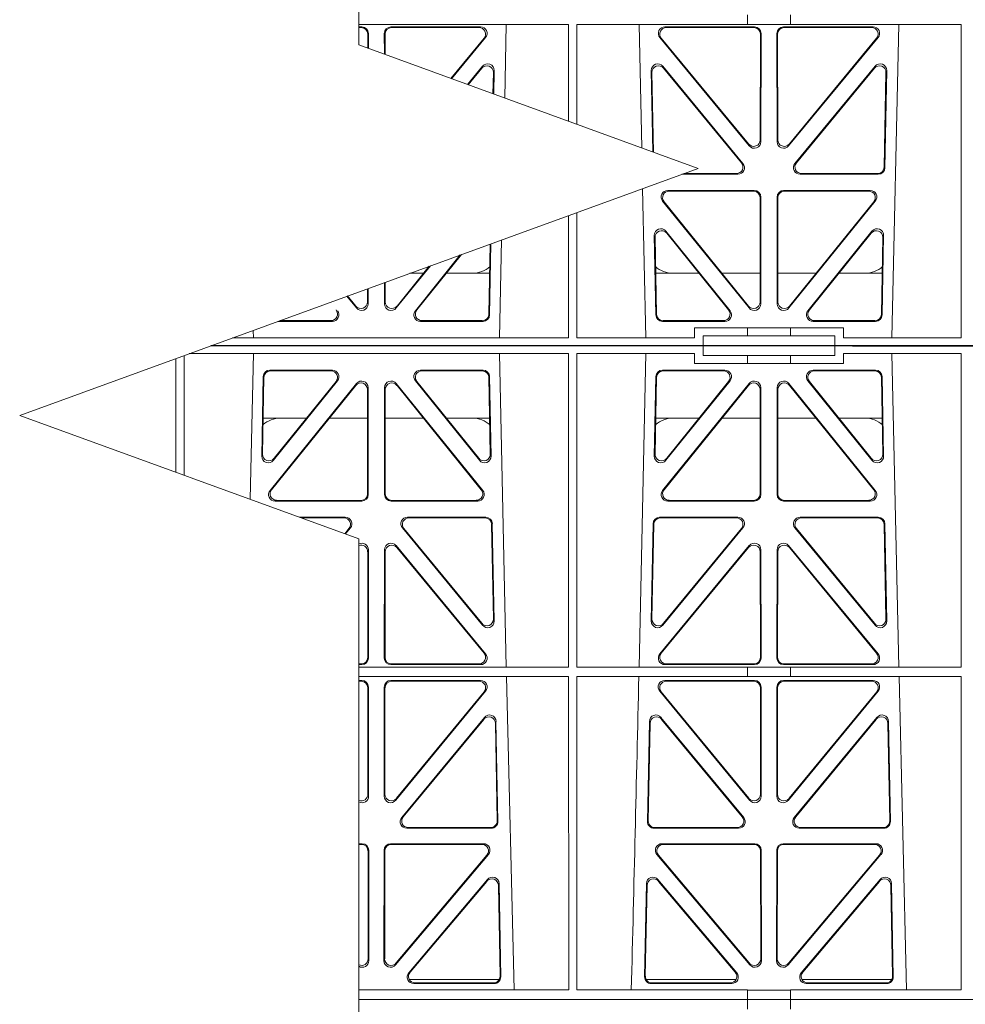
# Model space of a CAD drawing. Units: millimetres. Extents: x 623819 to 798216, y 252844 to 266108.
# Drawn here: x 626660 to 626947, y 255177 to 255476 of the extents above; entities that cross this region are included whole.
import ezdxf

# ---------------------------------------------------------------- set-up
doc = ezdxf.new("R2010")
doc.units = ezdxf.units.MM
doc.header["$LTSCALE"] = 50

# ---------------------------------------------------------------- blocks, each defined once
blk = doc.blocks.new('fdggdfg')
at = {"color": 5, "linetype": 'Continuous', "lineweight": 0}
for p, q in [((592051.24, 266626.86), (592051.24, 266623.97)), ((592064.24, 266626.86), (592064.24, 266623.97)), ((591996.87, 266623.97), (591933.15, 266623.97)), ((591934.08, 266623.25), (591933.15, 266623.25)), ((591933.87, 266623.04), (591933.15, 266623.04)), ((591942.88, 266623.25), (591970.11, 266623.25)), ((591943.09, 266623.04), (591969.66, 266623.04)), ((591977.46, 266601.64), (591977.95, 266623.97)), ((591996.87, 266594.58), (591996.87, 266623.97)), ((591999.36, 266593.67), (591999.36, 266623.97)), ((592051.24, 266623.97), (591999.36, 266623.97)), ((592018.26, 266623.97), (592019.09, 266586.49)), ((592026.11, 266623.25), (592053.33, 266623.25)), ((592026.55, 266623.04), (592053.12, 266623.04)), ((592051.24, 266624.01), (592064.24, 266624.01)), ((592089.36, 266623.25), (592062.13, 266623.25)), ((592088.91, 266623.04), (592062.34, 266623.04)), ((592116.13, 266623.97), (592064.24, 266623.97)), ((592095.1, 266528.81), (592097.2, 266623.97)), ((592116.11, 266528.81), (592116.13, 266623.97)), ((591935.86, 266616.78), (591935.86, 266621.05)), ((591936.07, 266616.71), (591936.07, 266621.26)), ((591940.9, 266614.95), (591940.89, 266621.26)), ((591941.11, 266614.87), (591941.1, 266621.05)), ((591971.19, 266619.78), (591961.11, 266607.59)), ((591971.63, 266619.99), (591961.32, 266607.52)), ((592051.76, 266587.12), (592024.58, 266619.99)), ((592051.55, 266587.7), (592025.03, 266619.78)), ((592055.11, 266621.05), (592055.08, 266588.97)), ((592055.32, 266621.26), (592055.29, 266588.38)), ((592060.14, 266621.26), (592060.18, 266588.38)), ((592060.35, 266621.05), (592060.39, 266588.97)), ((592063.71, 266587.12), (592090.88, 266619.99)), ((592063.92, 266587.7), (592090.44, 266619.78)), ((591966.16, 266605.75), (591970.72, 266611.29)), ((591966.37, 266605.68), (591970.5, 266610.69)), ((591974.24, 266609.98), (591974.11, 266602.86)), ((592022.43, 266585.27), (592021.97, 266609.98)), ((592025.5, 266611.29), (592049.83, 266581.75)), ((592025.72, 266610.69), (592049.39, 266581.96)), ((592065.63, 266581.75), (592089.97, 266611.29)), ((592066.08, 266581.96), (592089.75, 266610.69)), ((592093.49, 266609.98), (592092.94, 266580.45)), ((591974.02, 266609.38), (591973.9, 266602.94)), ((592022.64, 266585.2), (592022.19, 266609.38)), ((592093.27, 266609.38), (592092.74, 266580.66)), ((592048.29, 266578.49), (592031.3, 266578.49)), ((592047.84, 266578.7), (592031.87, 266578.7)), ((592090.95, 266578.49), (592067.18, 266578.49)), ((592090.74, 266578.7), (592067.62, 266578.7)), ((592019.36, 266574.15), (592020.36, 266528.81)), ((592026.97, 266573.57), (592053.28, 266573.57)), ((592027.41, 266573.36), (592053.07, 266573.36)), ((592055.06, 266571.36), (592055.02, 266539.72)), ((592055.27, 266571.57), (592055.23, 266539.13)), ((592060.23, 266539.13), (592060.2, 266571.57)), ((592060.44, 266539.72), (592060.41, 266571.36)), ((592062.19, 266573.57), (592088.5, 266573.57)), ((592062.4, 266573.36), (592088.06, 266573.36)), ((592051.69, 266537.88), (592025.43, 266570.32)), ((592051.48, 266538.47), (592025.87, 266570.11)), ((592090.04, 266570.32), (592063.78, 266537.88)), ((592089.6, 266570.11), (592063.99, 266538.47)), ((591996.86, 266528.81), (591996.86, 266565.96)), ((591999.37, 266528.81), (591999.37, 266566.87)), ((592022.9, 266559.9), (592023.35, 266535.77)), ((592023.12, 266559.3), (592023.56, 266535.98)), ((592045.91, 266537.06), (592026.44, 266561.2)), ((592045.47, 266537.27), (592026.66, 266560.59)), ((592089.02, 266561.2), (592069.56, 266537.06)), ((592088.8, 266560.59), (592070, 266537.27)), ((592091.91, 266535.98), (592092.34, 266559.3)), ((592092.11, 266535.77), (592092.56, 266559.9)), ((591972.66, 266535.98), (591973.05, 266557.29)), ((591972.86, 266535.77), (591973.27, 266557.37)), ((591975.85, 266528.81), (591976.51, 266558.55)), ((591963.95, 266553.98), (591950.31, 266537.06)), ((591964.33, 266554.12), (591950.75, 266537.27)), ((591954.89, 266550.68), (591944.53, 266537.88)), ((591954.51, 266550.54), (591944.74, 266538.47)), ((591948.64, 266548.41), (591952.78, 266548.41)), ((591959.73, 266548.41), (591972.89, 266548.41)), ((592023.33, 266548.41), (592036.48, 266548.41)), ((592043.43, 266548.41), (592055.03, 266548.41)), ((592072.03, 266548.41), (592060.43, 266548.41)), ((592092.14, 266548.41), (592078.98, 266548.41)), ((591940.98, 266539.13), (591940.98, 266545.62)), ((591941.19, 266539.72), (591941.19, 266545.69)), ((591932.44, 266537.88), (591929.54, 266541.45)), ((591932.23, 266538.47), (591929.75, 266541.53)), ((591935.77, 266543.72), (591935.77, 266539.72)), ((591935.98, 266543.8), (591935.98, 266539.13)), ((591908.56, 266533.82), (591925.1, 266533.82)), ((591909.13, 266534.03), (591924.66, 266534.03)), ((591951.86, 266533.82), (591970.87, 266533.82)), ((591952.3, 266534.03), (591970.66, 266534.03)), ((592025.34, 266533.82), (592044.35, 266533.82)), ((592025.55, 266534.03), (592043.91, 266534.03)), ((592071.11, 266533.82), (592090.12, 266533.82)), ((592071.55, 266534.03), (592089.91, 266534.03)), ((591901.06, 266531.09), (591901.11, 266528.81)), ((592035.07, 266531.81), (592035.07, 266528.81)), ((592051.24, 266531.81), (592035.07, 266531.81)), ((592037.73, 266529.41), (592051.24, 266529.41)), ((592037.73, 266529.41), (592037.73, 266526.41)), ((592051.24, 266531.81), (592064.24, 266531.81)), ((592051.24, 266531.81), (592051.24, 266529.41)), ((592064.24, 266529.41), (592051.24, 266529.41)), ((592080.39, 266531.81), (592064.24, 266531.81)), ((592064.24, 266531.81), (592064.24, 266529.41)), ((592064.24, 266529.41), (592077.73, 266529.41)), ((592077.73, 266529.41), (592077.73, 266526.41)), ((592080.39, 266528.81), (592080.39, 266531.81)), ((591888.2, 266526.41), (592037.73, 266526.41)), ((592037.73, 266526.41), (591888.2, 266526.41)), ((591894.79, 266528.81), (591996.86, 266528.81)), ((591999.37, 266528.81), (592035.07, 266528.81)), ((592037.73, 266526.41), (592077.73, 266526.41)), ((592037.73, 266523.41), (592037.73, 266526.41)), ((592037.73, 266526.41), (592077.73, 266526.41)), ((592077.73, 266526.41), (592355.86, 266526.41)), ((592077.73, 266523.41), (592077.73, 266526.41)), ((592077.73, 266526.41), (592355.86, 266526.41)), ((592080.39, 266528.81), (592116.11, 266528.81)), ((591880.12, 266523.47), (591880.11, 266487.07)), ((591881.61, 266524.01), (591996.86, 266524.01)), ((591900.14, 266479.78), (591901.11, 266524.01)), ((591975.85, 266524.01), (591977.95, 266428.84)), ((591996.86, 266524.01), (591996.87, 266428.84)), ((591999.37, 266524.01), (591999.36, 266428.84)), ((591999.37, 266524.01), (592035.07, 266524.01)), ((592018.26, 266428.84), (592020.36, 266524.01)), ((592035.07, 266521.01), (592035.07, 266524.01)), ((592037.73, 266523.41), (592051.24, 266523.41)), ((592051.24, 266523.41), (592064.24, 266523.41)), ((592051.24, 266521.01), (592051.24, 266523.41)), ((592064.24, 266523.41), (592077.73, 266523.41)), ((592064.24, 266521.01), (592064.24, 266523.41)), ((592080.39, 266524.01), (592080.39, 266521.01)), ((592080.39, 266524.01), (592116.11, 266524.01)), ((592095.1, 266524.01), (592097.2, 266428.84)), ((592116.11, 266524.01), (592116.13, 266428.84)), ((591877.6, 266522.55), (591877.6, 266487.99)), ((592051.24, 266521.01), (592035.07, 266521.01)), ((592064.24, 266521.01), (592051.24, 266521.01)), ((592080.39, 266521.01), (592064.24, 266521.01)), ((591903.65, 266492.91), (591904.1, 266517.04)), ((591906.09, 266519), (591925.1, 266519)), ((591906.3, 266518.79), (591924.66, 266518.79)), ((591951.86, 266519), (591970.87, 266519)), ((591952.3, 266518.79), (591970.66, 266518.79)), ((591972.86, 266517.04), (591973.31, 266492.91)), ((592022.9, 266492.91), (592023.35, 266517.04)), ((592025.34, 266519), (592044.35, 266519)), ((592025.55, 266518.79), (592043.91, 266518.79)), ((592071.11, 266519), (592090.12, 266519)), ((592071.55, 266518.79), (592089.91, 266518.79)), ((592092.11, 266517.04), (592092.56, 266492.91)), ((591903.87, 266493.52), (591904.31, 266516.83)), ((591932.44, 266514.94), (591906.18, 266482.49)), ((591932.23, 266514.35), (591906.62, 266482.7)), ((591926.66, 266515.76), (591907.19, 266491.62)), ((591926.22, 266515.55), (591907.41, 266492.23)), ((591970.79, 266482.49), (591944.53, 266514.94)), ((591970.35, 266482.7), (591944.74, 266514.35)), ((591969.77, 266491.62), (591950.31, 266515.76)), ((591969.55, 266492.23), (591950.75, 266515.55)), ((591972.66, 266516.83), (591973.09, 266493.52)), ((592023.12, 266493.52), (592023.56, 266516.83)), ((592051.69, 266514.94), (592025.43, 266482.49)), ((592051.48, 266514.35), (592025.87, 266482.7)), ((592045.91, 266515.76), (592026.44, 266491.62)), ((592045.47, 266515.55), (592026.66, 266492.23)), ((592090.04, 266482.49), (592063.78, 266514.94)), ((592089.6, 266482.7), (592063.99, 266514.35)), ((592089.02, 266491.62), (592069.56, 266515.76)), ((592088.8, 266492.23), (592070, 266515.55)), ((592091.91, 266516.83), (592092.34, 266493.52)), ((591935.81, 266481.45), (591935.77, 266513.1)), ((591936.02, 266481.24), (591935.98, 266513.69)), ((591940.98, 266513.69), (591940.95, 266481.24)), ((591941.19, 266513.1), (591941.16, 266481.45)), ((592055.06, 266481.45), (592055.02, 266513.1)), ((592055.27, 266481.24), (592055.23, 266513.69)), ((592060.23, 266513.69), (592060.2, 266481.24)), ((592060.44, 266513.1), (592060.41, 266481.45)), ((591917.23, 266504.41), (591904.08, 266504.41)), ((591935.78, 266504.41), (591924.18, 266504.41)), ((591941.18, 266504.41), (591952.78, 266504.41)), ((591959.73, 266504.41), (591972.89, 266504.41)), ((592023.33, 266504.41), (592036.48, 266504.41)), ((592043.43, 266504.41), (592055.03, 266504.41)), ((592072.03, 266504.41), (592060.43, 266504.41)), ((592092.14, 266504.41), (592078.98, 266504.41)), ((591907.72, 266479.25), (591934.03, 266479.25)), ((591908.16, 266479.46), (591933.82, 266479.46)), ((591942.94, 266479.25), (591969.25, 266479.25)), ((591943.15, 266479.46), (591968.81, 266479.46)), ((592026.97, 266479.25), (592053.28, 266479.25)), ((592027.41, 266479.46), (592053.07, 266479.46)), ((592062.19, 266479.25), (592088.5, 266479.25)), ((592062.4, 266479.46), (592088.06, 266479.46)), ((591929.04, 266474.33), (591915.14, 266474.33)), ((591928.59, 266474.12), (591915.71, 266474.12)), ((591971.7, 266474.33), (591947.93, 266474.33)), ((591971.49, 266474.12), (591948.37, 266474.12)), ((591974.02, 266443.44), (591973.49, 266472.16)), ((591974.24, 266442.84), (591973.69, 266472.37)), ((592022.52, 266472.37), (592021.97, 266442.84)), ((592022.73, 266472.16), (592022.19, 266443.44)), ((592048.29, 266474.33), (592024.51, 266474.33)), ((592047.84, 266474.12), (592024.72, 266474.12)), ((592090.95, 266474.33), (592067.18, 266474.33)), ((592090.74, 266474.12), (592067.62, 266474.12)), ((592093.27, 266443.44), (592092.74, 266472.16)), ((592093.49, 266442.84), (592092.94, 266472.37)), ((591928.88, 266469.32), (591930.14, 266470.86)), ((591929.08, 266469.25), (591930.58, 266471.07)), ((591946.38, 266471.07), (591970.72, 266441.53)), ((591946.83, 266470.86), (591970.5, 266442.13)), ((592025.5, 266441.53), (592049.83, 266471.07)), ((592025.72, 266442.13), (592049.39, 266470.86)), ((592065.63, 266471.07), (592089.97, 266441.53)), ((592066.08, 266470.86), (592089.75, 266442.13)), ((591935.83, 266463.85), (591935.86, 266431.77)), ((591936.04, 266464.43), (591936.07, 266431.56)), ((591940.93, 266464.43), (591940.89, 266431.56)), ((591941.14, 266463.85), (591941.1, 266431.77)), ((591971.63, 266432.83), (591944.46, 266465.7)), ((591971.19, 266433.04), (591944.67, 266465.11)), ((592051.76, 266465.7), (592024.58, 266432.83)), ((592051.55, 266465.11), (592025.03, 266433.04)), ((592055.11, 266431.77), (592055.08, 266463.85)), ((592055.32, 266431.56), (592055.29, 266464.43)), ((592060.14, 266431.56), (592060.18, 266464.43)), ((592060.35, 266431.77), (592060.39, 266463.85)), ((592063.71, 266465.7), (592090.88, 266432.83)), ((592063.92, 266465.11), (592090.44, 266433.04)), ((591933.87, 266429.77), (591933.15, 266429.77)), ((591934.08, 266429.56), (591933.15, 266429.56)), ((591996.87, 266428.84), (591933.15, 266428.84)), ((591942.88, 266429.56), (591970.11, 266429.56)), ((591943.09, 266429.77), (591969.66, 266429.77)), ((592051.24, 266428.84), (591999.36, 266428.84)), ((592026.11, 266429.56), (592053.33, 266429.56)), ((592026.55, 266429.77), (592053.12, 266429.77)), ((592051.24, 266425.96), (592051.24, 266428.84)), ((592064.24, 266428.8), (592051.24, 266428.8)), ((592089.36, 266429.56), (592062.13, 266429.56)), ((592088.91, 266429.77), (592062.34, 266429.77)), ((592116.13, 266428.84), (592064.24, 266428.84)), ((592064.24, 266425.96), (592064.24, 266428.84)), ((591996.87, 266425.96), (591933.15, 266425.96)), ((591933.15, 266424.76), (591934.09, 266424.76)), ((591933.15, 266424.55), (591933.88, 266424.55)), ((591942.88, 266424.76), (591970.12, 266424.76)), ((591943.09, 266424.55), (591969.67, 266424.55)), ((591978.02, 266425.96), (591980.3, 266330.76)), ((591996.87, 266425.96), (591996.89, 266330.76)), ((591999.36, 266425.96), (591999.34, 266330.76)), ((592051.24, 266425.96), (591999.36, 266425.96)), ((592026.1, 266424.76), (592053.34, 266424.76)), ((592026.54, 266424.55), (592053.13, 266424.55)), ((592064.24, 266425.96), (592051.24, 266425.96)), ((592062.13, 266424.76), (592089.37, 266424.76)), ((592062.34, 266424.55), (592088.92, 266424.55)), ((592116.13, 266425.96), (592064.24, 266425.96)), ((592097.27, 266425.96), (592099.55, 266330.76)), ((592116.13, 266425.96), (592116.15, 266330.76)), ((591935.87, 266422.56), (591935.91, 266390.23)), ((591936.08, 266422.77), (591936.12, 266389.65)), ((591940.84, 266389.65), (591940.88, 266422.77)), ((591941.05, 266390.23), (591941.09, 266422.56)), ((591971.66, 266421.5), (591944.37, 266388.37)), ((592051.84, 266388.37), (592024.55, 266421.5)), ((592055.12, 266422.56), (592055.16, 266390.23)), ((592055.33, 266422.77), (592055.37, 266389.65)), ((592060.09, 266389.65), (592060.13, 266422.77)), ((592060.3, 266390.23), (592060.34, 266422.56)), ((592090.91, 266421.5), (592063.62, 266388.37)), ((591971.22, 266421.29), (591944.58, 266388.96)), ((592051.63, 266388.96), (592025, 266421.29)), ((592090.47, 266421.29), (592063.83, 266388.96)), ((591971.28, 266413.52), (591946.17, 266383.15)), ((591971.08, 266412.95), (591946.61, 266383.36)), ((592050.05, 266383.15), (592024.93, 266413.52)), ((592049.6, 266383.36), (592025.13, 266412.95)), ((592090.53, 266413.52), (592065.42, 266383.15)), ((592090.33, 266412.95), (592065.86, 266383.36)), ((591975.16, 266382.12), (591974.61, 266411.72)), ((591975.38, 266381.91), (591974.81, 266412.29)), ((592021.4, 266412.29), (592020.84, 266381.91)), ((592021.6, 266411.72), (592021.05, 266382.12)), ((592094.41, 266382.12), (592093.86, 266411.72)), ((592094.63, 266381.91), (592094.06, 266412.29)), ((591947.7, 266379.88), (591973.39, 266379.88)), ((591948.14, 266380.09), (591973.17, 266380.09)), ((592022.83, 266379.88), (592048.52, 266379.88)), ((592023.04, 266380.09), (592048.07, 266380.09)), ((592066.95, 266379.88), (592092.64, 266379.88)), ((592067.39, 266380.09), (592092.42, 266380.09)), ((591933.15, 266375.19), (591934.15, 266375.19)), ((591933.15, 266374.98), (591933.94, 266374.98)), ((591942.82, 266375.19), (591970.98, 266375.19)), ((591943.03, 266374.98), (591970.53, 266374.98)), ((592025.23, 266375.19), (592053.4, 266375.19)), ((592025.69, 266374.98), (592053.19, 266374.98)), ((592062.07, 266375.19), (592090.23, 266375.19)), ((592062.28, 266374.98), (592089.78, 266374.98)), ((591935.93, 266372.99), (591935.97, 266340.25)), ((591936.14, 266373.2), (591936.18, 266339.67)), ((591940.79, 266339.67), (591940.82, 266373.2)), ((591941, 266340.25), (591941.03, 266372.99)), ((591972.51, 266371.92), (591944.3, 266338.38)), ((591972.06, 266371.71), (591944.51, 266338.96)), ((592051.91, 266338.38), (592023.7, 266371.92)), ((592051.7, 266338.96), (592024.15, 266371.71)), ((592055.18, 266372.99), (592055.22, 266340.25)), ((592055.39, 266373.2), (592055.43, 266339.67)), ((592060.04, 266339.67), (592060.07, 266373.2)), ((592060.25, 266340.25), (592060.28, 266372.99)), ((592091.76, 266371.92), (592063.55, 266338.38)), ((592091.31, 266371.71), (592063.76, 266338.96)), ((591948.3, 266335.98), (591972.21, 266364.31)), ((591948.75, 266336.19), (591972.01, 266363.75)), ((591975.53, 266362.5), (591976.04, 266334.94)), ((591975.73, 266363.06), (591976.25, 266334.73)), ((592019.96, 266334.73), (592020.49, 266363.06)), ((592020.17, 266334.94), (592020.69, 266362.5)), ((592024, 266364.31), (592047.92, 266335.98)), ((592024.2, 266363.75), (592047.47, 266336.19)), ((592067.55, 266335.98), (592091.46, 266364.31)), ((592068, 266336.19), (592091.26, 266363.75)), ((592094.78, 266362.5), (592095.29, 266334.94)), ((592094.98, 266363.06), (592095.5, 266334.73)), ((591975.77, 266333.91), (591948.53, 266333.91)), ((591974.26, 266332.7), (591949.81, 266332.7)), ((591974.05, 266332.91), (591950.26, 266332.91)), ((592020.44, 266333.91), (592047.69, 266333.91)), ((592046.4, 266332.7), (592021.95, 266332.7)), ((592045.95, 266332.91), (592022.16, 266332.91)), ((592067.78, 266333.91), (592095.02, 266333.91)), ((592093.51, 266332.7), (592069.06, 266332.7)), ((592093.3, 266332.91), (592069.51, 266332.91)), ((591996.89, 266330.76), (591933.15, 266330.76)), ((592051.24, 266330.76), (591999.34, 266330.76)), ((592051.24, 266327.91), (592051.24, 266330.76)), ((592064.24, 266330.72), (592051.24, 266330.72)), ((592116.15, 266330.76), (592064.24, 266330.76)), ((592064.24, 266327.91), (592064.24, 266330.76)), ((592051.23, 266327.91), (591933.15, 266327.91)), ((592051.24, 266327.91), (591933.15, 266327.91)), ((592051.23, 266324.91), (592051.23, 266327.91)), ((592051.24, 266327.91), (592064.23, 266327.91)), ((592064.23, 266327.91), (592064.23, 266324.91)), ((592355.86, 266327.91), (592064.23, 266327.91)), ((592355.86, 266327.91), (592064.24, 266327.91))]:
    blk.add_line(p, q, dxfattribs=at)
at = {"linetype": 'Continuous', "lineweight": 0, "flags": 128}
blk.add_lwpolyline([(591933.15, 267099.97), (591933.15, 266617.77), (592036.18, 266580.27), (591830.12, 266505.27), (591933.15, 266467.77), (591933.15, 265909.41)], dxfattribs=at)
at = {"color": 5, "linetype": 'Continuous', "lineweight": 0}
for centre, radius, start, end in [((591967.66, 266556.41), 8, 269.9726, 311.9564), ((592028.56, 266556.41), 8, 228.3992, 270.0315), ((592086.91, 266556.41), 8, 269.9726, 311.9564), ((591909.31, 266496.41), 8, 89.9685, 130.9624), ((591967.66, 266496.41), 8, 48.0436, 90.0274), ((592028.56, 266496.41), 8, 89.9685, 130.9624), ((592086.91, 266496.41), 8, 48.0436, 90.0274), ((549520.49, 267399.07), 42508.85, 358.559913, 358.688264)]:
    blk.add_arc(centre, radius, start, end, dxfattribs=at)
for centre, major_axis, ratio, start_param, end_param in [((591933.86, 266621.03), (-1.33, -1.52), 0.991222, 2.294782, 3.857982), ((591934.07, 266621.24), (-1.33, -1.52), 0.991222, 2.294782, 3.857982), ((591942.9, 266621.24), (1.33, -1.52), 0.991222, 2.425203, 3.988403), ((591943.11, 266621.03), (1.33, -1.52), 0.991222, 2.425203, 3.988403), ((591969.62, 266621.03), (-1.8, -0.97), 0.978332, 1.963556, 4.208345), ((591970.07, 266621.24), (-1.8, -0.97), 0.978332, 1.963556, 4.208345), ((592026.15, 266621.24), (1.8, -0.97), 0.978332, 2.074841, 4.319629), ((592026.59, 266621.03), (1.8, -0.97), 0.978332, 2.074841, 4.319629), ((592053.11, 266621.03), (-1.33, -1.52), 0.991222, 2.294782, 3.857982), ((592053.32, 266621.24), (-1.33, -1.52), 0.991222, 2.294782, 3.857982), ((592062.15, 266621.24), (1.33, -1.52), 0.991222, 2.425203, 3.988403), ((592062.36, 266621.03), (1.33, -1.52), 0.991222, 2.425203, 3.988403), ((592088.87, 266621.03), (-1.8, -0.97), 0.978332, 1.963556, 4.208345), ((592089.32, 266621.24), (-1.8, -0.97), 0.978332, 1.963556, 4.208345), ((591972.01, 266609.37), (-0.69, -1.96), 0.963437, 1.901604, 4.3492), ((591972.24, 266609.97), (-0.69, -1.96), 0.963437, 1.901604, 4.3492), ((592023.98, 266609.97), (0.69, -1.96), 0.963437, 1.933985, 4.381581), ((592024.2, 266609.37), (0.69, -1.96), 0.963437, 1.933985, 4.381581), ((592091.26, 266609.37), (-0.69, -1.96), 0.963437, 1.901604, 4.3492), ((592091.49, 266609.97), (-0.69, -1.96), 0.963437, 1.901604, 4.3492), ((592053.07, 266589.01), (-0.73, 1.92), 0.971195, 1.906704, 4.337416), ((592062.4, 266589.01), (0.73, 1.92), 0.971195, 1.945769, 4.376481), ((592053.28, 266588.43), (-0.73, 1.92), 0.971195, 1.906704, 4.337416), ((592062.19, 266588.43), (0.73, 1.92), 0.971195, 1.945769, 4.376481), ((592047.82, 266580.71), (-1.89, 0.76), 0.98056, 1.957217, 4.202006), ((592048.26, 266580.5), (-1.89, 0.76), 0.98056, 1.957217, 4.202006), ((592067.2, 266580.5), (1.89, 0.76), 0.98056, 2.08118, 4.325969), ((592067.65, 266580.71), (1.89, 0.76), 0.98056, 2.08118, 4.325969), ((592090.73, 266580.71), (-1.53, 1.31), 0.9936, 2.280659, 3.826537), ((592090.94, 266580.5), (-1.53, 1.31), 0.9936, 2.280659, 3.826537), ((592027.01, 266571.56), (1.79, -0.98), 0.978764, 2.080356, 4.314885), ((592027.45, 266571.35), (1.79, -0.98), 0.978764, 2.080356, 4.314885), ((592053.05, 266571.35), (-1.33, -1.52), 0.991222, 2.294782, 3.857982), ((592053.26, 266571.56), (-1.33, -1.52), 0.991222, 2.294782, 3.857982), ((592062.21, 266571.56), (1.33, -1.52), 0.991222, 2.425203, 3.988403), ((592062.42, 266571.35), (1.33, -1.52), 0.991222, 2.425203, 3.988403), ((592088.02, 266571.35), (-1.79, -0.98), 0.978764, 1.968301, 4.202829), ((592088.46, 266571.56), (-1.79, -0.98), 0.978764, 1.968301, 4.202829), ((592024.91, 266559.9), (0.68, -1.96), 0.962414, 1.928491, 4.386204), ((592090.55, 266559.9), (-0.68, -1.96), 0.962414, 1.896981, 4.354694), ((592025.13, 266559.29), (0.68, -1.96), 0.962414, 1.928491, 4.386204), ((592090.33, 266559.29), (-0.68, -1.96), 0.962414, 1.896981, 4.354694), ((591933.76, 266539.76), (-0.72, 1.93), 0.97034, 1.90221, 4.343056), ((591933.97, 266539.17), (-0.72, 1.93), 0.97034, 1.90221, 4.343056), ((591942.99, 266539.17), (0.72, 1.93), 0.97034, 1.94013, 4.380975), ((591943.2, 266539.76), (0.72, 1.93), 0.97034, 1.94013, 4.380975), ((592053.01, 266539.76), (-0.72, 1.93), 0.97034, 1.90221, 4.343056), ((592053.22, 266539.17), (-0.72, 1.93), 0.97034, 1.90221, 4.343056), ((592062.24, 266539.17), (0.72, 1.93), 0.97034, 1.94013, 4.380975), ((592062.45, 266539.76), (0.72, 1.93), 0.97034, 1.94013, 4.380975), ((591924.63, 266536.03), (-1.89, 0.76), 0.980994, 1.961768, 4.196296), ((591925.07, 266535.82), (-1.89, 0.76), 0.980994, 1.961768, 4.196296), ((591951.89, 266535.82), (1.89, 0.76), 0.980994, 2.086889, 4.321417), ((591952.33, 266536.03), (1.89, 0.76), 0.980994, 2.086889, 4.321417), ((591970.65, 266536.03), (-1.53, 1.31), 0.9936, 2.280659, 3.826537), ((591970.86, 266535.82), (-1.53, 1.31), 0.9936, 2.280659, 3.826537), ((592025.36, 266535.82), (1.53, 1.31), 0.9936, 2.456648, 4.002526), ((592025.56, 266536.03), (1.53, 1.31), 0.9936, 2.456648, 4.002526), ((592043.88, 266536.03), (-1.89, 0.76), 0.980994, 1.961768, 4.196296), ((592044.32, 266535.82), (-1.89, 0.76), 0.980994, 1.961768, 4.196296), ((592071.14, 266535.82), (1.89, 0.76), 0.980994, 2.086889, 4.321417), ((592071.58, 266536.03), (1.89, 0.76), 0.980994, 2.086889, 4.321417), ((592089.9, 266536.03), (-1.53, 1.31), 0.9936, 2.280659, 3.826537), ((592090.11, 266535.82), (-1.53, 1.31), 0.9936, 2.280659, 3.826537), ((591906.11, 266516.99), (1.53, -1.31), 0.9936, 2.280659, 3.826537), ((591906.31, 266516.78), (1.53, -1.31), 0.9936, 2.280659, 3.826537), ((591924.63, 266516.78), (-1.89, -0.76), 0.980994, 2.086889, 4.321417), ((591925.07, 266516.99), (-1.89, -0.76), 0.980994, 2.086889, 4.321417), ((591951.89, 266516.99), (1.89, -0.76), 0.980994, 1.961768, 4.196296), ((591952.33, 266516.78), (1.89, -0.76), 0.980994, 1.961768, 4.196296), ((591970.65, 266516.78), (-1.53, -1.31), 0.9936, 2.456648, 4.002526), ((591970.86, 266516.99), (-1.53, -1.31), 0.9936, 2.456648, 4.002526), ((592025.36, 266516.99), (1.53, -1.31), 0.9936, 2.280659, 3.826537), ((592025.56, 266516.78), (1.53, -1.31), 0.9936, 2.280659, 3.826537), ((592043.88, 266516.78), (-1.89, -0.76), 0.980994, 2.086889, 4.321417), ((592044.32, 266516.99), (-1.89, -0.76), 0.980994, 2.086889, 4.321417), ((592071.14, 266516.99), (1.89, -0.76), 0.980994, 1.961768, 4.196296), ((592071.58, 266516.78), (1.89, -0.76), 0.980994, 1.961768, 4.196296), ((592089.9, 266516.78), (-1.53, -1.31), 0.9936, 2.456648, 4.002526), ((592090.11, 266516.99), (-1.53, -1.31), 0.9936, 2.456648, 4.002526), ((591933.76, 266513.06), (-0.72, -1.93), 0.97034, 1.94013, 4.380975), ((591933.97, 266513.65), (-0.72, -1.93), 0.97034, 1.94013, 4.380975), ((591942.99, 266513.65), (0.72, -1.93), 0.97034, 1.90221, 4.343056), ((591943.2, 266513.06), (0.72, -1.93), 0.97034, 1.90221, 4.343056), ((592053.01, 266513.06), (-0.72, -1.93), 0.97034, 1.94013, 4.380975), ((592053.22, 266513.65), (-0.72, -1.93), 0.97034, 1.94013, 4.380975), ((592062.24, 266513.65), (0.72, -1.93), 0.97034, 1.90221, 4.343056), ((592062.45, 266513.06), (0.72, -1.93), 0.97034, 1.90221, 4.343056), ((591905.88, 266493.53), (0.68, 1.96), 0.962414, 1.896981, 4.354694), ((591971.08, 266493.53), (-0.68, 1.96), 0.962414, 1.928491, 4.386204), ((592025.13, 266493.53), (0.68, 1.96), 0.962414, 1.896981, 4.354694), ((592090.33, 266493.53), (-0.68, 1.96), 0.962414, 1.928491, 4.386204), ((591905.66, 266492.92), (0.68, 1.96), 0.962414, 1.896981, 4.354694), ((591971.3, 266492.92), (-0.68, 1.96), 0.962414, 1.928491, 4.386204), ((592024.91, 266492.92), (0.68, 1.96), 0.962414, 1.896981, 4.354694), ((592090.55, 266492.92), (-0.68, 1.96), 0.962414, 1.928491, 4.386204), ((591907.76, 266481.26), (1.79, 0.98), 0.978764, 1.968301, 4.202829), ((591908.2, 266481.47), (1.79, 0.98), 0.978764, 1.968301, 4.202829), ((591933.8, 266481.47), (-1.33, 1.52), 0.991222, 2.425203, 3.988403), ((591934.01, 266481.26), (-1.33, 1.52), 0.991222, 2.425203, 3.988403), ((591942.96, 266481.26), (1.33, 1.52), 0.991222, 2.294782, 3.857982), ((591943.17, 266481.47), (1.33, 1.52), 0.991222, 2.294782, 3.857982), ((591968.77, 266481.47), (-1.79, 0.98), 0.978764, 2.080356, 4.314885), ((591969.21, 266481.26), (-1.79, 0.98), 0.978764, 2.080356, 4.314885), ((592027.01, 266481.26), (1.79, 0.98), 0.978764, 1.968301, 4.202829), ((592027.45, 266481.47), (1.79, 0.98), 0.978764, 1.968301, 4.202829), ((592053.05, 266481.47), (-1.33, 1.52), 0.991222, 2.425203, 3.988403), ((592053.26, 266481.26), (-1.33, 1.52), 0.991222, 2.425203, 3.988403), ((592062.21, 266481.26), (1.33, 1.52), 0.991222, 2.294782, 3.857982), ((592062.42, 266481.47), (1.33, 1.52), 0.991222, 2.294782, 3.857982), ((592088.02, 266481.47), (-1.79, 0.98), 0.978764, 2.080356, 4.314885), ((592088.46, 266481.26), (-1.79, 0.98), 0.978764, 2.080356, 4.314885), ((591928.57, 266472.11), (-1.89, -0.76), 0.98056, 2.08118, 4.325969), ((591929.01, 266472.32), (-1.89, -0.76), 0.98056, 2.08118, 4.325969), ((591947.95, 266472.32), (1.89, -0.76), 0.98056, 1.957217, 4.202006), ((591948.4, 266472.11), (1.89, -0.76), 0.98056, 1.957217, 4.202006), ((591971.48, 266472.11), (-1.53, -1.31), 0.9936, 2.456648, 4.002526), ((591971.69, 266472.32), (-1.53, -1.31), 0.9936, 2.456648, 4.002526), ((592024.53, 266472.32), (1.53, -1.31), 0.9936, 2.280659, 3.826537), ((592024.73, 266472.11), (1.53, -1.31), 0.9936, 2.280659, 3.826537), ((592047.82, 266472.11), (-1.89, -0.76), 0.98056, 2.08118, 4.325969), ((592048.26, 266472.32), (-1.89, -0.76), 0.98056, 2.08118, 4.325969), ((592067.2, 266472.32), (1.89, -0.76), 0.98056, 1.957217, 4.202006), ((592067.65, 266472.11), (1.89, -0.76), 0.98056, 1.957217, 4.202006), ((592090.73, 266472.11), (-1.53, -1.31), 0.9936, 2.456648, 4.002526), ((592090.94, 266472.32), (-1.53, -1.31), 0.9936, 2.456648, 4.002526), ((591934.03, 266464.39), (-0.73, -1.92), 0.971195, 1.945769, 3.967817), ((591942.94, 266464.39), (0.73, -1.92), 0.971195, 1.906704, 4.337416), ((592053.28, 266464.39), (-0.73, -1.92), 0.971195, 1.945769, 4.376481), ((592062.19, 266464.39), (0.73, -1.92), 0.971195, 1.906704, 4.337416), ((591933.82, 266463.81), (-0.73, -1.92), 0.971195, 1.945769, 3.85476), ((591943.15, 266463.81), (0.73, -1.92), 0.971195, 1.906704, 4.337416), ((592053.07, 266463.81), (-0.73, -1.92), 0.971195, 1.945769, 4.376481), ((592062.4, 266463.81), (0.73, -1.92), 0.971195, 1.906704, 4.337416), ((591972.01, 266443.44), (-0.69, 1.96), 0.963437, 1.933985, 4.381581), ((591972.24, 266442.84), (-0.69, 1.96), 0.963437, 1.933985, 4.381581), ((592023.98, 266442.84), (0.69, 1.96), 0.963437, 1.901604, 4.3492), ((592024.2, 266443.44), (0.69, 1.96), 0.963437, 1.901604, 4.3492), ((592091.26, 266443.44), (-0.69, 1.96), 0.963437, 1.933985, 4.381581), ((592091.49, 266442.84), (-0.69, 1.96), 0.963437, 1.933985, 4.381581), ((591933.86, 266431.78), (-1.33, 1.52), 0.991222, 2.425203, 3.988403), ((591934.07, 266431.57), (-1.33, 1.52), 0.991222, 2.425203, 3.988403), ((591942.9, 266431.57), (1.33, 1.52), 0.991222, 2.294782, 3.857982), ((591943.11, 266431.78), (1.33, 1.52), 0.991222, 2.294782, 3.857982), ((591969.62, 266431.78), (-1.8, 0.97), 0.978332, 2.074841, 4.319629), ((591970.07, 266431.57), (-1.8, 0.97), 0.978332, 2.074841, 4.319629), ((592026.15, 266431.57), (1.8, 0.97), 0.978332, 1.963556, 4.208345), ((592026.59, 266431.78), (1.8, 0.97), 0.978332, 1.963556, 4.208345), ((592053.11, 266431.78), (-1.33, 1.52), 0.991222, 2.425203, 3.988403), ((592053.32, 266431.57), (-1.33, 1.52), 0.991222, 2.425203, 3.988403), ((592062.15, 266431.57), (1.33, 1.52), 0.991222, 2.294782, 3.857982), ((592062.36, 266431.78), (1.33, 1.52), 0.991222, 2.294782, 3.857982), ((592088.87, 266431.78), (-1.8, 0.97), 0.978332, 2.074841, 4.319629), ((592089.32, 266431.57), (-1.8, 0.97), 0.978332, 2.074841, 4.319629), ((591933.87, 266422.54), (-1.54, -1.29), 0.99347, 2.447747, 4.010947), ((591934.08, 266422.75), (-1.54, -1.29), 0.99347, 2.447747, 4.010947), ((591942.89, 266422.75), (1.54, -1.29), 0.99347, 2.272238, 3.835439), ((591943.1, 266422.54), (1.54, -1.29), 0.99347, 2.272238, 3.835439), ((591969.64, 266422.54), (-1.89, -0.76), 0.98056, 2.08118, 4.325969), ((591970.09, 266422.75), (-1.89, -0.76), 0.98056, 2.08118, 4.325969), ((592026.12, 266422.75), (1.89, -0.76), 0.98056, 1.957217, 4.202006), ((592026.57, 266422.54), (1.89, -0.76), 0.98056, 1.957217, 4.202006), ((592053.12, 266422.54), (-1.54, -1.29), 0.99347, 2.447747, 4.010947), ((592053.33, 266422.75), (-1.54, -1.29), 0.99347, 2.447747, 4.010947), ((592062.14, 266422.75), (1.54, -1.29), 0.99347, 2.272238, 3.835439), ((592062.35, 266422.54), (1.54, -1.29), 0.99347, 2.272238, 3.835439), ((592088.89, 266422.54), (-1.89, -0.76), 0.98056, 2.08118, 4.325969), ((592089.34, 266422.75), (-1.89, -0.76), 0.98056, 2.08118, 4.325969), ((591972.61, 266411.65), (-0.72, -1.93), 0.97256, 1.954239, 4.368041), ((591972.81, 266412.22), (-0.72, -1.93), 0.97256, 1.954239, 4.368041), ((592023.41, 266412.22), (0.72, -1.93), 0.97256, 1.915144, 4.328947), ((592023.61, 266411.65), (0.72, -1.93), 0.97256, 1.915144, 4.328947), ((592091.86, 266411.65), (-0.72, -1.93), 0.97256, 1.954239, 4.368041), ((592092.06, 266412.22), (-0.72, -1.93), 0.97256, 1.954239, 4.368041), ((591933.9, 266390.27), (-0.67, 1.96), 0.965028, 2.416911, 4.373086), ((591934.11, 266389.69), (-0.67, 1.96), 0.965028, 2.300757, 4.373086), ((591942.85, 266389.69), (0.67, 1.96), 0.965028, 1.910099, 4.340811), ((591943.06, 266390.27), (0.67, 1.96), 0.965028, 1.910099, 4.340811), ((592053.15, 266390.27), (-0.67, 1.96), 0.965028, 1.942374, 4.373086), ((592053.36, 266389.69), (-0.67, 1.96), 0.965028, 1.942374, 4.373086), ((592062.1, 266389.69), (0.67, 1.96), 0.965028, 1.910099, 4.340811), ((592062.31, 266390.27), (0.67, 1.96), 0.965028, 1.910099, 4.340811), ((591947.73, 266381.89), (1.8, 0.97), 0.978332, 1.963556, 4.208345), ((591948.18, 266382.1), (1.8, 0.97), 0.978332, 1.963556, 4.208345), ((592048.04, 266382.1), (-1.8, 0.97), 0.978332, 2.074841, 4.319629), ((592048.48, 266381.89), (-1.8, 0.97), 0.978332, 2.074841, 4.319629), ((592066.98, 266381.89), (1.8, 0.97), 0.978332, 1.963556, 4.208345), ((592067.43, 266382.1), (1.8, 0.97), 0.978332, 1.963556, 4.208345), ((591973.16, 266382.1), (-1.34, 1.5), 0.991088, 2.416688, 3.997209), ((591973.37, 266381.89), (-1.34, 1.5), 0.991088, 2.416688, 3.997209), ((592022.84, 266381.89), (1.34, 1.5), 0.991088, 2.285977, 3.866497), ((592023.06, 266382.1), (1.34, 1.5), 0.991088, 2.285977, 3.866497), ((592092.41, 266382.1), (-1.34, 1.5), 0.991088, 2.416688, 3.997209), ((592092.62, 266381.89), (-1.34, 1.5), 0.991088, 2.416688, 3.997209), ((591933.92, 266372.97), (-1.54, -1.29), 0.99347, 2.447747, 4.010947), ((591934.13, 266373.18), (-1.54, -1.29), 0.99347, 2.447747, 4.010947), ((591942.83, 266373.18), (1.54, -1.29), 0.99347, 2.272238, 3.835439), ((591943.04, 266372.97), (1.54, -1.29), 0.99347, 2.272238, 3.835439), ((591970.5, 266372.97), (-1.9, -0.75), 0.980119, 2.075566, 4.330436), ((591970.95, 266373.18), (-1.9, -0.75), 0.980119, 2.075566, 4.330436), ((592025.26, 266373.18), (1.9, -0.75), 0.980119, 1.952749, 4.20762), ((592025.71, 266372.97), (1.9, -0.75), 0.980119, 1.952749, 4.20762), ((592053.17, 266372.97), (-1.54, -1.29), 0.99347, 2.447747, 4.010947), ((592053.38, 266373.18), (-1.54, -1.29), 0.99347, 2.447747, 4.010947), ((592062.08, 266373.18), (1.54, -1.29), 0.99347, 2.272238, 3.835439), ((592062.29, 266372.97), (1.54, -1.29), 0.99347, 2.272238, 3.835439), ((592089.75, 266372.97), (-1.9, -0.75), 0.980119, 2.075566, 4.330436), ((592090.2, 266373.18), (-1.9, -0.75), 0.980119, 2.075566, 4.330436), ((591973.52, 266362.43), (-0.73, -1.92), 0.973309, 1.959804, 4.363622), ((591973.72, 266362.99), (-0.73, -1.92), 0.973309, 1.959804, 4.363622), ((592022.49, 266362.99), (0.73, -1.92), 0.973309, 1.919564, 4.323381), ((592022.69, 266362.43), (0.73, -1.92), 0.973309, 1.919564, 4.323381), ((592092.77, 266362.43), (-0.73, -1.92), 0.973309, 1.959804, 4.363622), ((592092.97, 266362.99), (-0.73, -1.92), 0.973309, 1.959804, 4.363622), ((591933.96, 266340.29), (-0.68, 1.96), 0.965926, 2.381404, 4.368533), ((591934.17, 266339.71), (-0.68, 1.96), 0.965926, 2.263413, 4.368533), ((591942.79, 266339.71), (0.68, 1.96), 0.965926, 1.914652, 4.335394), ((591943, 266340.29), (0.68, 1.96), 0.965926, 1.914652, 4.335394), ((592053.21, 266340.29), (-0.68, 1.96), 0.965926, 1.947791, 4.368533), ((592053.42, 266339.71), (-0.68, 1.96), 0.965926, 1.947791, 4.368533), ((592062.04, 266339.71), (0.68, 1.96), 0.965926, 1.914652, 4.335394), ((592062.25, 266340.29), (0.68, 1.96), 0.965926, 1.914652, 4.335394), ((591949.85, 266334.71), (1.81, 0.96), 0.977891, 1.958901, 4.213771), ((591950.3, 266334.92), (1.81, 0.96), 0.977891, 1.958901, 4.213771), ((591974.03, 266334.92), (-1.34, 1.5), 0.991088, 2.416688, 3.997209), ((591974.25, 266334.71), (-1.34, 1.5), 0.991088, 2.416688, 3.997209), ((592021.97, 266334.71), (1.34, 1.5), 0.991088, 2.285977, 3.866497), ((592022.18, 266334.92), (1.34, 1.5), 0.991088, 2.285977, 3.866497), ((592045.91, 266334.92), (-1.81, 0.96), 0.977891, 2.069414, 4.324284), ((592046.37, 266334.71), (-1.81, 0.96), 0.977891, 2.069414, 4.324284), ((592069.1, 266334.71), (1.81, 0.96), 0.977891, 1.958901, 4.213771), ((592069.55, 266334.92), (1.81, 0.96), 0.977891, 1.958901, 4.213771), ((592093.28, 266334.92), (-1.34, 1.5), 0.991088, 2.416688, 3.997209), ((592093.5, 266334.71), (-1.34, 1.5), 0.991088, 2.416688, 3.997209)]:
    blk.add_ellipse(centre, major_axis=major_axis, ratio=ratio, start_param=start_param, end_param=end_param, dxfattribs=at)

msp = doc.modelspace()

# ---------------------------------------------------------------- linework, layer by layer
for points in [[(626762.7, 255777.13), (627208.41, 255777.13), (627208.41, 255377.13), (626717.75, 255377.13)], [(626912.7, 255377.13), (627208.41, 255377.13), (627208.41, 254977.13), (626762.7, 254977.13)]]:
    msp.add_lwpolyline(points)

# ---------------------------------------------------------------- block references
msp.add_blockref('fdggdfg', (34829.55, -11149.27))

doc.saveas('drawing.dxf')
